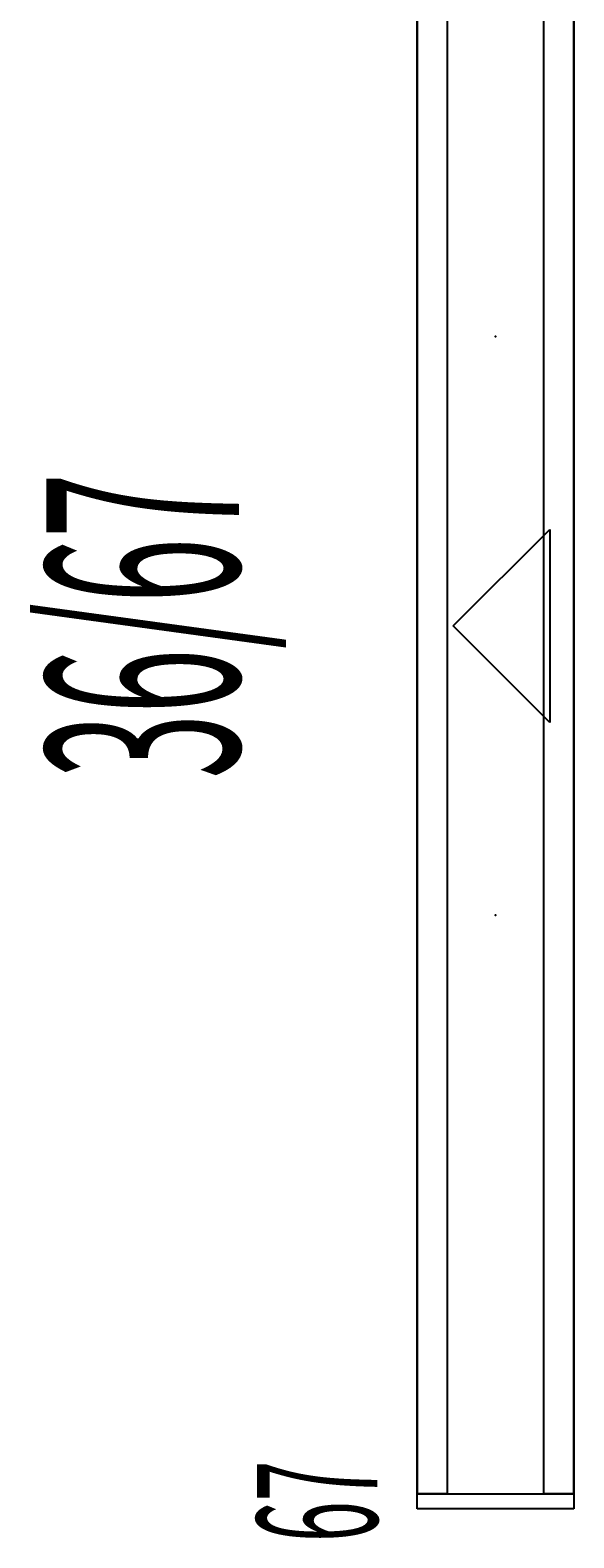
# Model space of a CAD drawing. Extents: x -963 to -754, y -593 to -433.
# Drawn here: x -769 to -757, y -576 to -544 of the extents above; entities that cross this region are included whole.
import ezdxf
from ezdxf.enums import TextEntityAlignment as Align

# ---------------------------------------------------------------- set-up
doc = ezdxf.new("R2010")
doc.units = 0
doc.header["$LTSCALE"] = 96
doc.header["$MEASUREMENT"] = 0
for name, color, linetype in [('AFUPC-P', 7, 'Continuous'), ('AFUPC-P-TN', 7, 'Continuous'), ('AFUPN-3-PNPT', 7, 'Continuous'), ('AFUPN-P-TN', 7, 'Continuous'), ('AFUPT-P', 7, 'Continuous'), ('MAIN_CNU-CONN', 7, 'Continuous'), ('MAIN_CNU-PNLS', 7, 'Continuous'), ('MAIN_CNU-TILE', 7, 'Continuous')]:
    doc.layers.add(name, color=color, linetype=linetype)

# ---------------------------------------------------------------- blocks, each defined once
blk = doc.blocks.new('FR3611')
at = {"layer": 'AFUPN-3-PNPT', "color": 30, "linetype": 'Continuous'}
for p, q in [((0, 3.25), (0, 0)), ((36, 3.25), (0, 3.25)), ((36, 0), (36, 3.25)), ((16, 0.5), (18, 2.5)), ((18, 2.5), (20, 0.5)), ((20, 0.5), (16, 0.5)), ((0, 0), (36, 0))]:
    blk.add_line(p, q, dxfattribs=at)
at = {"layer": 'MAIN_CNU-PNLS', "color": 7, "linetype": 'Continuous'}
for p in [(0, 3.25), (36, 3.25), (12, 1.625), (24, 1.625), (0, 0), (36, 0)]:
    blk.add_point(p, dxfattribs=at)
at = {"layer": 'AFUPN-P-TN', "color": 20, "linetype": 'Continuous', "width": 0.444444}
blk.add_text('36/67', height=4, dxfattribs=at).set_placement((18, 5.694), align=Align.BOTTOM_CENTER)
blk = doc.blocks.new('HT3605')
at = {"layer": 'AFUPT-P', "color": 20, "linetype": 'Continuous'}
for p, q in [((0, 0), (0, 0.625)), ((0, 0.625), (36, 0.625)), ((36, 0.625), (36, 0)), ((36, 0), (0, 0))]:
    blk.add_line(p, q, dxfattribs=at)
at = {"layer": 'MAIN_CNU-TILE', "color": 7, "linetype": 'Continuous'}
for p in [(0, 0), (36, 0)]:
    blk.add_point(p, dxfattribs=at)
blk = doc.blocks.new('WT3606')
at = {"layer": 'AFUPT-P', "color": 20, "linetype": 'Continuous'}
for p, q in [((0, 3.25), (0, 0)), ((36, 3.25), (0, 3.25)), ((36, 0), (36, 3.25)), ((0, 0), (36, 0))]:
    blk.add_line(p, q, dxfattribs=at)
at = {"layer": 'MAIN_CNU-TILE', "color": 7, "linetype": 'Continuous'}
for p in [(0, 0), (36, 0)]:
    blk.add_point(p, dxfattribs=at)
blk = doc.blocks.new('PEC66')
at = {"layer": 'AFUPC-P', "color": 20, "linetype": 'Continuous'}
for p, q in [((-0.312, 3.25), (0, 3.25)), ((-0.312, 0), (-0.312, 3.25)), ((0, 3.25), (0, 0)), ((0, 0), (-0.312, 0))]:
    blk.add_line(p, q, dxfattribs=at)
at = {"layer": 'MAIN_CNU-CONN', "color": 7, "linetype": 'Continuous'}
for p in [(0, 3.25), (0, 0)]:
    blk.add_point(p, dxfattribs=at)
at = {"layer": 'AFUPC-P-TN', "color": 20, "linetype": 'Continuous', "width": 0.444444}
blk.add_text('67', height=2.5, dxfattribs=at).set_placement((-0.156, 3.293), align=Align.BOTTOM_CENTER)

msp = doc.modelspace()

# ---------------------------------------------------------------- block references
at = {"layer": 'MAIN_CNU-CONN', "linetype": 'Continuous'}
ref = msp.add_blockref('PEC66', (-757.5, -574.75), dxfattribs=dict(at, rotation=90))
ref.add_attrib('CAPMC', 'CNU', dxfattribs={"linetype": 'Continuous', "height": 0.000000012, "width": 0.666667}).set_placement((-757.5, -574.75), align=Align.BOTTOM_LEFT)
ref.add_attrib('CAPPN', 'PEC11', dxfattribs={"linetype": 'Continuous', "height": 0.000000012, "width": 0.666667}).set_placement((-757.5, -574.75), align=Align.BOTTOM_LEFT)
ref.add_attrib('CAPMG', 'TRW', dxfattribs={"linetype": 'Continuous', "height": 0.000000012, "width": 0.666667}).set_placement((-757.5, -574.75), align=Align.BOTTOM_LEFT)
ref.add_attrib('CAPQTY', '1', dxfattribs={"linetype": 'Continuous', "height": 0.000000012, "width": 0.666667}).set_placement((-757.5, -574.75), align=Align.BOTTOM_LEFT)
at = {"layer": 'MAIN_CNU-PNLS', "linetype": 'Continuous'}
ref = msp.add_blockref('FR3611', (-757.5, -574.75), dxfattribs=dict(at, rotation=-270))
ref.add_attrib('CAPMC', 'CNU', dxfattribs={"linetype": 'Continuous', "height": 0.000000012, "width": 0.666667}).set_placement((-757.5, -574.75), align=Align.BOTTOM_LEFT)
ref.add_attrib('CAPPN', 'FR3611', dxfattribs={"linetype": 'Continuous', "height": 0.000000012, "width": 0.666667}).set_placement((-757.5, -574.75), align=Align.BOTTOM_LEFT)
ref.add_attrib('CAPMG', 'TRW', dxfattribs={"linetype": 'Continuous', "height": 0.000000012, "width": 0.666667}).set_placement((-757.5, -574.75), align=Align.BOTTOM_LEFT)
ref.add_attrib('CAPQTY', '1', dxfattribs={"linetype": 'Continuous', "height": 0.000000012, "width": 0.666667}).set_placement((-757.5, -574.75), align=Align.BOTTOM_LEFT)
at = {"layer": 'MAIN_CNU-TILE', "linetype": 'Continuous'}
ref = msp.add_blockref('HT3605', (-760.75, -538.75, 1), dxfattribs=dict(at, rotation=-90))
ref.add_attrib('CAPMC', 'CNU', dxfattribs={"linetype": 'Continuous', "height": 0.000000012, "width": 0.666667}).set_placement((-760.75, -538.75, 1), align=Align.BOTTOM_LEFT)
ref.add_attrib('CAPPN', 'AT3605', dxfattribs={"linetype": 'Continuous', "height": 0.000000012, "width": 0.666667}).set_placement((-760.75, -538.75, 1), align=Align.BOTTOM_LEFT)
ref.add_attrib('CAPMG', 'TRW', dxfattribs={"linetype": 'Continuous', "height": 0.000000012, "width": 0.666667}).set_placement((-760.75, -538.75, 1), align=Align.BOTTOM_LEFT)
ref.add_attrib('CAPQTY', '1', dxfattribs={"linetype": 'Continuous', "height": 0.000000012, "width": 0.666667}).set_placement((-760.75, -538.75, 1), align=Align.BOTTOM_LEFT)
ref = msp.add_blockref('WT3606', (-760.75, -538.75, 31), dxfattribs=dict(at, rotation=-90))
ref.add_attrib('CAPMC', 'CNU', dxfattribs={"linetype": 'Continuous', "height": 0.000000012, "width": 0.666667}).set_placement((-760.75, -538.75, 31), align=Align.BOTTOM_LEFT)
ref.add_attrib('CAPPN', 'WT3606', dxfattribs={"linetype": 'Continuous', "height": 0.000000012, "width": 0.666667}).set_placement((-760.75, -538.75, 31), align=Align.BOTTOM_LEFT)
ref.add_attrib('CAPMG', 'TRW', dxfattribs={"linetype": 'Continuous', "height": 0.000000012, "width": 0.666667}).set_placement((-760.75, -538.75, 31), align=Align.BOTTOM_LEFT)
ref.add_attrib('CAPQTY', '1', dxfattribs={"linetype": 'Continuous', "height": 0.000000012, "width": 0.666667}).set_placement((-760.75, -538.75, 31), align=Align.BOTTOM_LEFT)
ref = msp.add_blockref('HT3605', (-757.5, -574.75, 1), dxfattribs=dict(at, rotation=-270))
ref.add_attrib('CAPMC', 'CNU', dxfattribs={"linetype": 'Continuous', "height": 0.000000012, "width": 0.666667}).set_placement((-757.5, -574.75, 1), align=Align.BOTTOM_LEFT)
ref.add_attrib('CAPPN', 'AT3605', dxfattribs={"linetype": 'Continuous', "height": 0.000000012, "width": 0.666667}).set_placement((-757.5, -574.75, 1), align=Align.BOTTOM_LEFT)
ref.add_attrib('CAPMG', 'TRW', dxfattribs={"linetype": 'Continuous', "height": 0.000000012, "width": 0.666667}).set_placement((-757.5, -574.75, 1), align=Align.BOTTOM_LEFT)
ref.add_attrib('CAPQTY', '1', dxfattribs={"linetype": 'Continuous', "height": 0.000000012, "width": 0.666667}).set_placement((-757.5, -574.75, 1), align=Align.BOTTOM_LEFT)

doc.saveas('drawing.dxf')
